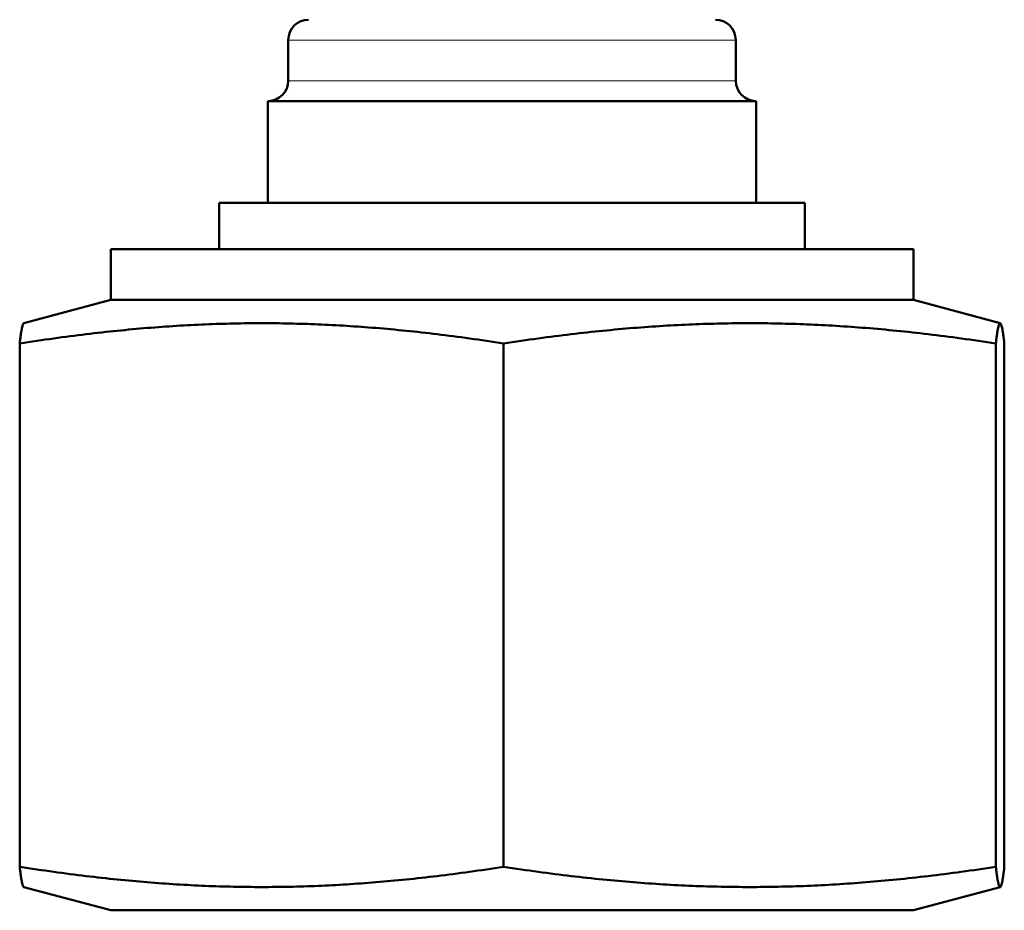
# Model space of a CAD drawing. Units: millimetres. Extents: x 179 to 1027, y 68 to 827.
# Drawn here: x 292 to 317, y 337 to 359 of the extents above; entities that cross this region are included whole.
import ezdxf

# ---------------------------------------------------------------- set-up
doc = ezdxf.new("R2010")
doc.units = ezdxf.units.MM
doc.header["$LTSCALE"] = 3
doc.layers.add('Visibile (ISO)', color=7, linetype='Continuous', lineweight=50)
doc.layers.add('Visibile sottile (ISO)', color=7, linetype='Continuous', lineweight=18)

msp = doc.modelspace()

# ---------------------------------------------------------------- linework, layer by layer
at = {"layer": 'Visibile (ISO)'}
for p, q in [((299.018, 357.612), (299.018, 358.612)), ((310.018, 357.612), (310.018, 358.612)), ((310.518, 357.112), (298.518, 357.112)), ((298.518, 354.612), (298.518, 357.112)), ((310.518, 354.612), (310.518, 357.112)), ((311.718, 354.612), (297.318, 354.612)), ((297.318, 353.474), (297.318, 354.612)), ((311.718, 353.474), (311.718, 354.612)), ((314.384, 353.474), (294.652, 353.474)), ((294.652, 353.474), (294.652, 352.224)), ((314.384, 353.474), (314.384, 352.224)), ((294.652, 352.224), (292.516, 351.652)), ((314.384, 352.224), (294.652, 352.224)), ((314.384, 352.224), (316.519, 351.652)), ((292.416, 351.155), (292.416, 338.293)), ((304.311, 338.293), (304.311, 351.155)), ((316.413, 351.155), (316.413, 338.293)), ((316.62, 351.155), (316.62, 338.293)), ((294.652, 337.224), (292.516, 337.796)), ((314.384, 337.224), (316.519, 337.796)), ((294.652, 337.224), (314.384, 337.224))]:
    msp.add_line(p, q, dxfattribs=at)
for centre, start, end in [((299.518, 358.612), 90, 180), ((309.518, 358.612), 0, 90), ((298.518, 357.612), 270, 0), ((310.518, 357.612), 180, 270)]:
    msp.add_arc(centre, 0.5, start, end, dxfattribs=at)
for points, weights in [([(292.416, 351.155), (292.47, 351.639), (292.516, 351.652)], [1.08750508097, 1.16927694789, 1.17155841119]), ([(304.311, 351.155), (298.363, 352.083), (292.416, 351.155)], [1.08750508097, 1.25574270249, 1.08750508097]), ([(316.413, 351.155), (310.362, 352.083), (304.311, 351.155)], [1.08750508097, 1.25574270249, 1.08750508097]), ([(316.62, 351.155), (316.516, 352.083), (316.413, 351.155)], [1.08750508097, 1.25574270249, 1.08750508097]), ([(292.416, 338.293), (298.363, 337.365), (304.311, 338.293)], [1.08750508097, 1.25574270249, 1.08750508097]), ([(292.516, 337.796), (292.47, 337.809), (292.416, 338.293)], [1.17155841119, 1.16927694789, 1.08750508097]), ([(304.311, 338.293), (310.362, 337.365), (316.413, 338.293)], [1.08750508097, 1.25574270249, 1.08750508097]), ([(316.413, 338.293), (316.516, 337.365), (316.62, 338.293)], [1.08750508097, 1.25574270249, 1.08750508097])]:
    msp.add_rational_spline(points, weights, degree=2, dxfattribs=at)
at = {"layer": 'Visibile sottile (ISO)'}
for p, q in [((310.018, 358.612), (299.018, 358.612)), ((299.018, 357.612), (310.018, 357.612))]:
    msp.add_line(p, q, dxfattribs=at)

doc.saveas('drawing.dxf')
